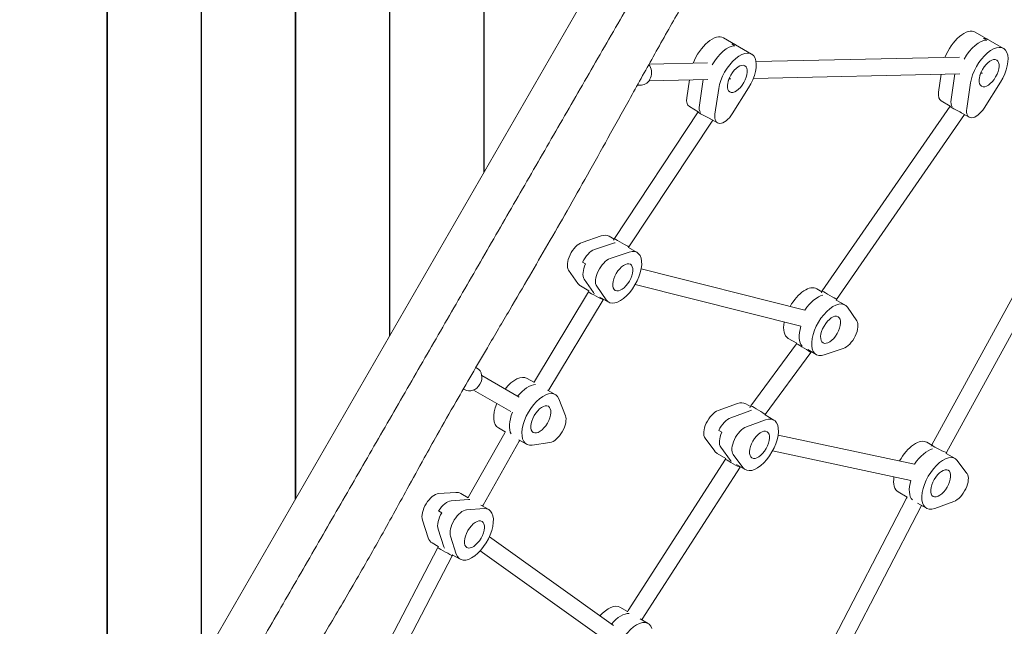
# Model space of a CAD drawing. Units: millimetres. Extents: x -3231 to 2009, y -1848 to 2864.
# Drawn here: x -819 to 127, y 362 to 944 of the extents above; entities that cross this region are included whole.
import ezdxf

# ---------------------------------------------------------------- set-up
doc = ezdxf.new("R2010")
doc.units = ezdxf.units.MM
doc.header["$LTSCALE"] = 20
doc.layers.add('2d', color=230, linetype='Continuous')

msp = doc.modelspace()

# ---------------------------------------------------------------- linework, layer by layer
at = {"layer": '2d', "lineweight": 0}
for p, q in [((-735.3, 170.72), (-735.3, 1115.5)), ((-189.34, 1115.5), (-735.05, 170.29)), ((-734.8, 170.72), (-734.8, 1115.5)), ((-644.8, 326.6), (-644.8, 1115.5)), ((-644.3, 327.47), (-644.3, 1115.5)), ((-554.3, 483.35), (-554.3, 1115.5)), ((-553.8, 484.22), (-553.8, 1115.5)), ((-463.8, 640.1), (-463.8, 1115.5)), ((-463.3, 640.97), (-463.3, 1115.5)), ((-373.3, 796.86), (-373.3, 1115.5)), ((-372.8, 797.72), (-372.8, 1115.5)), ((125.94, 916.32), (98.94, 931.91)), ((-115.91, 910.88), (-142.91, 926.47)), ((-131.96, 918.78), (-134.96, 920.51)), ((106.88, 925.95), (109.88, 924.22)), ((83.65, 907.96), (-111.68, 903.57)), ((-158.2, 902.52), (-214.4, 901.26)), ((-373.3, 896.86), (-372.8, 897.72)), ((-272.99, 890.61), (-272.99, 890.61)), ((84.01, 891.97), (-114.23, 887.51)), ((66.26, 891.57), (63.69, 874.25)), ((75.69, 867.32), (79.32, 891.8)), ((103.42, 890.42), (104.68, 893.66)), ((105.93, 892.46), (104.2, 892.42)), ((-275.95, 885.47), (-275.95, 885.47)), ((-225.68, 881), (-221.8, 881.08)), ((-157.84, 886.53), (-214.48, 885.25)), ((-175.59, 886.13), (-178.16, 868.81)), ((-166.16, 861.88), (-162.53, 886.35)), ((-138.43, 884.98), (-137.16, 888.22)), ((-135.92, 887.02), (-137.65, 886.98)), ((90.69, 858.66), (94.32, 883.14)), ((122.98, 883.78), (107.36, 859.04)), ((-151.16, 853.22), (-147.53, 877.69)), ((-118.87, 878.34), (-134.48, 853.6)), ((-48.14, 683.45), (74.66, 860.82)), ((57.13, 535.68), (236.81, 864.08)), ((74.7, 860.87), (66.08, 865.85)), ((74.66, 860.82), (74.68, 860.88)), ((-247.74, 733.75), (-167.22, 855.3)), ((-167.14, 855.43), (-175.76, 860.4)), ((-167.22, 855.3), (-167.16, 855.44)), ((-34.29, 675.35), (88.6, 852.85)), ((71.39, 528.41), (250.9, 856.5)), ((84.47, 855.24), (93.08, 850.26)), ((-233.82, 725.79), (-153.25, 847.41)), ((-157.38, 849.79), (-148.76, 844.82)), ((-463.8, 740.1), (-463.3, 740.97)), ((-260.55, 736.24), (-278.82, 730.12)), ((-266.82, 723.2), (-248.55, 729.31)), ((-248.04, 733.13), (-252.91, 735.94)), ((-248.54, 732.11), (-247.74, 733.75)), ((-251.82, 714.54), (-233.55, 720.65)), ((-234.15, 725.11), (-233.82, 725.79)), ((-234.15, 725.11), (-225.91, 720.35)), ((-278.36, 711.18), (-275.36, 709.45)), ((-291.76, 703.53), (-282.78, 690.54)), ((-64.79, 665.04), (-221.99, 704.72)), ((-276.76, 694.87), (-267.78, 681.88)), ((-324.55, 596.68), (-272.57, 682.72)), ((-272.17, 683.55), (-280.41, 688.31)), ((-272.57, 682.72), (-272.16, 683.55)), ((-255.78, 674.95), (-264.76, 687.95)), ((-68.71, 649.52), (-227.75, 689.67)), ((-48.47, 682.76), (-53.34, 685.57)), ((-48.97, 681.74), (-48.14, 683.45)), ((-310.77, 588.55), (-258.5, 675.07)), ((-261.65, 677.48), (-253.41, 672.72)), ((-258.5, 675.07), (-258.27, 675.53)), ((-34.58, 674.74), (-34.29, 675.35)), ((-34.58, 674.74), (-26.34, 669.98)), ((-23.96, 667.75), (-14.99, 654.76)), ((-72.6, 633.18), (-80.84, 637.94)), ((-116.66, 573.16), (-72.84, 632.68)), ((-102.86, 564.91), (-59.09, 624.36)), ((-72.84, 632.68), (-72.6, 633.18)), ((-62.08, 627.11), (-53.84, 622.35)), ((-59.09, 624.37), (-58.7, 625.16)), ((-27.93, 628.17), (-46.2, 622.05)), ((-431.42, 616.2), (-431.42, 616.2)), ((-428.94, 620.49), (-428.94, 620.49)), ((-380.78, 610.01), (-379.85, 609.47)), ((-339.3, 581.44), (-375.15, 602.13)), ((-325.09, 595.75), (-331.66, 599.54)), ((-325.23, 595.5), (-324.55, 596.68)), ((-392.85, 589.26), (-391.85, 588.69)), ((-347.3, 567.58), (-383.15, 588.28)), ((-312.16, 588.28), (-304.66, 583.95)), ((-311.23, 587.75), (-310.77, 588.55)), ((-554.3, 583.35), (-553.8, 584.22)), ((-301.26, 579.8), (-294.79, 563.7)), ((-129.59, 575.32), (-147.99, 568.68)), ((-117.59, 568.39), (-135.99, 561.75)), ((-116.99, 572.48), (-121.6, 575.14)), ((-117.54, 571.3), (-116.66, 573.16)), ((-120.99, 553.09), (-102.59, 559.73)), ((-103.09, 564.45), (-102.86, 564.91)), ((-103.08, 564.45), (-94.6, 559.55)), ((-352.59, 548.12), (-359.16, 551.91)), ((-147.46, 549.52), (-144.46, 547.79)), ((-387.73, 485.87), (-353.11, 547.22)), ((-373.93, 477.77), (-339.21, 539.29)), ((-353.11, 547.22), (-352.44, 548.37)), ((-339.66, 540.65), (-332.16, 536.32)), ((-339.21, 539.29), (-338.73, 540.12)), ((-160.62, 542.02), (-151.3, 529.5)), ((40.44, 517.22), (-90.49, 545.04)), ((-309.69, 537.9), (-326.86, 535.46)), ((-136.3, 520.84), (-145.62, 533.36)), ((37.11, 501.57), (-95.89, 529.83)), ((57.04, 535.49), (52.42, 538.15)), ((56.48, 534.31), (57.13, 535.68)), ((-234.57, 376.71), (-140.94, 521.92)), ((-140.61, 522.6), (-149.1, 527.51)), ((-140.94, 521.92), (-140.62, 522.61)), ((-124.3, 513.91), (-133.62, 526.43)), ((70.94, 527.46), (71.39, 528.41)), ((70.94, 527.46), (79.42, 522.56)), ((81.63, 520.58), (90.94, 508.05)), ((-221.01, 368.21), (-126.93, 514.13)), ((-130.59, 516.82), (-122.1, 511.92)), ((-126.93, 514.13), (-126.71, 514.58)), ((-399.93, 490.07), (-416.65, 488.91)), ((-387.93, 483.15), (-404.65, 481.98)), ((-388.26, 485), (-395.41, 489.12)), ((-388.33, 484.89), (-387.73, 485.87)), ((-151.18, 129.59), (32.92, 484.59)), ((33.42, 485.62), (24.92, 490.52)), ((32.92, 484.59), (33.41, 485.62)), ((-389.65, 473.32), (-372.93, 474.48)), ((-375.99, 477.92), (-368.41, 473.54)), ((-374.4, 477), (-373.93, 477.77)), ((-137.43, 121.35), (47.25, 477.48)), ((43.43, 479.84), (51.92, 474.93)), ((47.25, 477.48), (47.31, 477.6)), ((78.31, 481.39), (59.91, 474.75)), ((-432.15, 463.5), (-426.58, 446.4)), ((-413.55, 470.51), (-416.55, 472.24)), ((-417.15, 454.84), (-411.58, 437.74)), ((-399.58, 430.81), (-405.15, 447.91)), ((-248.72, 362.34), (-367.86, 447.48)), ((-498.39, 281.68), (-417.46, 437.14)), ((-416.92, 438.03), (-422.91, 441.49)), ((-417.46, 437.14), (-416.65, 438.48)), ((-644.8, 426.6), (-644.3, 427.47)), ((-484.62, 273.48), (-403.52, 429.27)), ((-403.52, 429.27), (-403.06, 430.03)), ((-403.49, 430.28), (-395.91, 425.91)), ((-258.02, 349.32), (-376.59, 434.06)), ((-235.22, 375.64), (-242.37, 379.76)), ((-235.29, 375.53), (-234.57, 376.71)), ((-222.96, 368.56), (-215.37, 364.18)), ((-221.36, 367.64), (-221.01, 368.21))]:
    msp.add_line(p, q, dxfattribs=at)
for centre, major_axis, ratio, start_param, end_param in [((-156.66, 902.65), (13.75, 23.82), 0.5, 0, 1.869716), ((85.19, 908.1), (13.75, 23.82), 0.5, 0, 1.869716), ((-141.66, 893.99), (13.75, 23.82), 0.5, 0.29501, 1.580271), ((-144.66, 895.72), (13.75, 23.82), 0.5, 0, 0.29501), ((100.19, 899.43), (13.75, 23.82), 0.5, 0.29501, 1.580271), ((112.19, 892.51), (13.75, 23.82), 0.5, 4.633681, 8.52271), ((97.19, 901.17), (13.75, 23.82), 0.5, 0, 0.29501), ((-129.66, 887.06), (13.75, 23.82), 0.5, 4.633681, 8.52271), ((-222.07, 893.08), (-0.27, 12), 0.828612, 3.141593, 5.404309), ((97.19, 901.17), (13.75, 23.82), 0.5, 2.236584, 2.239524), ((-144.66, 895.72), (13.75, 23.82), 0.5, 2.236584, 2.239524), ((74.08, 879.7), (-8, -13.86), 0.5, 5.381117, 6.283185), ((-167.76, 874.26), (-8, -13.86), 0.5, 5.381117, 6.283185), ((-155.76, 867.33), (-8, -13.86), 0.5, 5.381117, 6.072835), ((81.77, 857.04), (7.11, -3.78), 0.057955, 3.148367, 5.344042), ((86.08, 872.78), (-8, -13.86), 0.5, 5.381117, 6.072835), ((-160.08, 851.6), (7.14, -3.71), 0.075411, 3.149626, 5.441408), ((-140.76, 858.67), (-8, -13.86), 0.5, 5.381117, 7.775274), ((101.08, 864.12), (-8, -13.86), 0.5, 5.381117, 7.775274), ((-282.37, 716.09), (-8, -13.86), 0.5, 3.656177, 6.050333), ((-266.66, 712.13), (13.75, 23.82), 0.5, 0, 0.514584), ((-254.66, 705.2), (-13.75, -23.82), 0.5, 3.567994, 3.656177), ((-254.66, 705.2), (13.75, 23.82), 0.5, 0.426402, 0.514584), ((-240.78, 729.77), (6.96, -3.98), 0.007987, 3.141064, 5.755794), ((-270.37, 709.17), (8, 13.86), 0.5, 0.514584, 1.711662), ((-270.37, 709.17), (-8, -13.86), 0.5, 3.656177, 4.853255), ((-239.66, 696.54), (-13.75, -23.82), 0.5, 6.050333, 9.939362), ((-240.78, 729.77), (6.96, -3.98), 0.007987, 5.755794, 6.282656), ((-267.37, 707.43), (8, 13.86), 0.5, 1.711662, 2.908741), ((-267.37, 707.43), (-8, -13.86), 0.5, 4.853255, 6.050333), ((-255.37, 700.5), (8, 13.86), 0.5, 0.514584, 2.908741), ((-266.66, 712.13), (13.75, 23.82), 0.5, 2.908741, 3.141593), ((-265.53, 678.89), (7.04, -3.83), 0.043884, 3.143583, 5.757255), ((-251.66, 703.47), (-13.75, -23.82), 0.5, 6.050333, 6.138516), ((-251.66, 703.47), (13.75, 23.82), 0.5, 2.908741, 2.996923), ((-67.09, 661.75), (-13.75, -23.82), 0.5, 3.141593, 4.712577), ((-41.21, 679.4), (6.93, -4.05), 0.009547, 0.52865, 3.142323), ((-265.53, 678.89), (7.04, -3.83), 0.043884, 5.757255, 6.285175), ((-55.09, 654.82), (13.75, 23.82), 0.5, 0.426402, 1.426095), ((-55.09, 654.82), (-13.75, -23.82), 0.5, 3.567994, 4.567688), ((-40.09, 646.16), (13.75, 23.82), 0.5, 6.050333, 9.939362), ((-41.21, 679.4), (6.93, -4.05), 0.009547, 0.00073, 0.52865), ((-67.09, 661.75), (-13.75, -23.82), 0.5, 5.329629, 6.283185), ((-24.37, 642.2), (-8, -13.86), 0.5, 0.514584, 2.908741), ((-52.09, 653.09), (13.75, 23.82), 0.5, 1.997198, 2.996923), ((-52.09, 653.09), (-13.75, -23.82), 0.5, 5.138791, 6.138516), ((-65.96, 628.52), (6.87, -4.16), 0.034299, 0.531047, 3.138465), ((-65.96, 628.52), (6.87, -4.16), 0.034299, 6.280058, 6.814233), ((-385.85, 599.08), (6, 10.39), 0.866025, 3.141593, 6.283185), ((-345.41, 575.73), (-13.75, -23.82), 0.5, 3.141593, 4.417212), ((-317.66, 592.61), (6.89, -4.07), 0.017184, 3.141422, 3.141763), ((-333.41, 568.8), (-13.75, -23.82), 0.5, 3.427128, 4.417212), ((-333.41, 568.8), (13.75, 23.82), 0.5, 0.285536, 1.275619), ((-318.41, 560.14), (13.75, 23.82), 0.5, 5.909467, 9.798496), ((-345.41, 575.73), (-13.75, -23.82), 0.5, 5.007566, 6.283185), ((-151.34, 554.72), (-8, -13.86), 0.5, 3.676371, 6.070527), ((-135.35, 551.32), (13.75, 23.82), 0.5, 0, 0.534778), ((-123.35, 544.4), (13.75, 23.82), 0.5, 0.446596, 0.534778), ((-123.35, 544.4), (-13.75, -23.82), 0.5, 3.588189, 3.676371), ((-109.76, 569.03), (6.9, -4.12), 0.025513, 0.531716, 3.144051), ((-330.41, 567.07), (-13.75, -23.82), 0.5, 4.997925, 5.99765), ((-330.41, 567.07), (13.75, 23.82), 0.5, 1.856332, 2.856057), ((-304.77, 552.26), (-8, -13.86), 0.5, 0.373718, 2.767875), ((-139.34, 547.79), (-8, -13.86), 0.5, 3.676371, 4.873449), ((-139.34, 547.79), (8, 13.86), 0.5, 0.534778, 1.731857), ((-108.35, 535.74), (-13.75, -23.82), 0.5, 6.070527, 9.959556), ((-109.76, 569.03), (6.9, -4.12), 0.025513, 0.002458, 0.531716), ((-124.34, 539.13), (8, 13.86), 0.5, 0.534778, 2.928935), ((-346.16, 543.25), (6.95, -3.97), 0.008489, 3.141551, 3.141634), ((-136.34, 546.06), (-8, -13.86), 0.5, 4.873449, 6.070527), ((-136.34, 546.06), (8, 13.86), 0.5, 1.731857, 2.928935), ((38.67, 514.34), (-13.75, -23.82), 0.5, 3.141593, 4.753042), ((50.67, 507.41), (-13.75, -23.82), 0.5, 3.588189, 4.587913), ((50.67, 507.41), (13.75, 23.82), 0.5, 0.446596, 1.446321), ((64.26, 532.05), (7.13, -3.64), 0.089519, 3.138991, 5.756529), ((-135.35, 551.32), (13.75, 23.82), 0.5, 2.928935, 3.141593), ((-133.94, 518.02), (7.01, -3.9), 0.027447, 3.143381, 5.755716), ((-120.35, 542.66), (13.75, 23.82), 0.5, 2.928935, 3.017117), ((-120.35, 542.66), (-13.75, -23.82), 0.5, 6.070527, 6.15871), ((65.67, 498.75), (13.75, 23.82), 0.5, 6.070527, 9.959556), ((64.26, 532.05), (7.13, -3.64), 0.089519, 5.756529, 6.280584), ((-133.94, 518.02), (7.01, -3.9), 0.027447, 5.755716, 6.284974), ((38.67, 514.34), (-13.75, -23.82), 0.5, 5.37836, 6.283185), ((53.67, 505.68), (-13.75, -23.82), 0.5, 5.159037, 6.15871), ((53.67, 505.68), (13.75, 23.82), 0.5, 2.017445, 3.017117), ((81.66, 495.35), (-8, -13.86), 0.5, 0.534778, 2.928935), ((-422.02, 474.5), (-8, -13.86), 0.5, 3.466767, 5.860923), ((-409.16, 465.31), (13.75, 23.82), 0.5, 0, 0.325174), ((-397.16, 458.38), (13.75, 23.82), 0.5, 0.236992, 0.325174), ((-397.16, 458.38), (-13.75, -23.82), 0.5, 3.378584, 3.466767), ((-410.02, 467.57), (-8, -13.86), 0.5, 3.466767, 4.663845), ((-410.02, 467.57), (8, 13.86), 0.5, 0.325174, 1.522252), ((-395.02, 458.91), (8, 13.86), 0.5, 0.325174, 2.71933), ((-382.16, 449.72), (-13.75, -23.82), 0.5, 5.860923, 9.749952), ((-380.83, 481.82), (6.9, -4.05), 0.012534, 6.282972, 6.283399), ((40.09, 481.04), (7.17, -3.56), 0.108551, 6.281239, 6.285132), ((-407.02, 465.84), (-8, -13.86), 0.5, 4.663845, 5.860923), ((-407.02, 465.84), (8, 13.86), 0.5, 1.522252, 2.71933), ((-409.16, 465.31), (13.75, 23.82), 0.5, 2.71933, 3.141593), ((-410.49, 433.21), (6.97, -3.94), 0.016725, 3.141024, 5.758508), ((-394.16, 456.65), (13.75, 23.82), 0.5, 2.71933, 2.807513), ((-394.16, 456.65), (-13.75, -23.82), 0.5, 5.860923, 5.949105), ((-410.49, 433.21), (6.97, -3.94), 0.016725, 5.758508, 6.282617), ((-256.12, 355.95), (-13.75, -23.82), 0.5, 3.141593, 4.30953), ((-244.12, 349.02), (-13.75, -23.82), 0.5, 3.378584, 4.361198), ((-244.12, 349.02), (13.75, 23.82), 0.5, 0.236992, 1.219606), ((-227.79, 372.46), (6.78, -4.25), 0.063377, 3.140807, 3.142378), ((-229.12, 340.36), (13.75, 23.82), 0.5, 5.860923, 9.749952)]:
    msp.add_ellipse(centre, major_axis=major_axis, ratio=ratio, start_param=start_param, end_param=end_param, dxfattribs=at)
for centre, major_axis in [((-129.66, 887.06), (-7.25, -12.56)), ((112.19, 892.51), (-7.25, -12.56)), ((-239.66, 696.54), (-7.25, -12.56)), ((-40.09, 646.16), (7.25, 12.56)), ((-318.41, 560.14), (7.25, 12.56)), ((-108.35, 535.74), (-7.25, -12.56)), ((65.67, 498.75), (7.25, 12.56)), ((-382.16, 449.72), (-7.25, -12.56))]:
    msp.add_ellipse(centre, major_axis=major_axis, ratio=0.5, dxfattribs=at)
for points, knots in [([(-770.05, 150.91), (-775.74, 160.75), (-781.42, 170.59), (-792.79, 190.28), (-798.47, 200.12), (-815.52, 229.65), (-826.88, 249.34), (-849.61, 288.71), (-860.98, 308.39), (-883.7, 347.76), (-895.07, 367.44), (-917.8, 406.81), (-929.17, 426.5), (-946.21, 456.03), (-951.9, 465.87), (-963.26, 485.54), (-968.93, 495.38), (-980.28, 515.04), (-985.96, 524.86), (-997.3, 544.51), (-1002.97, 554.33), (-1014.31, 573.97), (-1019.98, 583.79), (-1031.32, 603.43), (-1036.99, 613.25), (-1048.34, 632.9), (-1054.01, 642.73), (-1065.37, 662.4), (-1071.05, 672.24), (-1082.41, 691.92), (-1088.09, 701.76), (-1099.46, 721.45), (-1105.14, 731.29), (-1116.51, 750.98), (-1122.19, 760.82), (-1133.56, 780.51), (-1139.24, 790.36), (-1150.61, 810.04), (-1156.29, 819.89), (-1167.65, 839.57), (-1173.34, 849.42), (-1184.7, 869.1), (-1190.39, 878.94), (-1201.75, 898.63), (-1207.43, 908.47), (-1218.79, 928.14), (-1224.47, 937.98), (-1235.83, 957.65), (-1241.51, 967.49), (-1252.86, 987.15), (-1258.53, 996.96), (-1269.85, 1016.59), (-1275.51, 1026.39), (-1286.82, 1045.98), (-1292.48, 1055.77), (-1303.77, 1075.33), (-1309.42, 1085.11), (-1315.05, 1094.88)], [0, 0, 0, 0, 0.034099, 0.034099, 0.068198, 0.068198, 0.136396, 0.136396, 0.204594, 0.204594, 0.272792, 0.272792, 0.34099, 0.34099, 0.375089, 0.375089, 0.409188, 0.409188, 0.443287, 0.443287, 0.477386, 0.477386, 0.511485, 0.511485, 0.545584, 0.545584, 0.579683, 0.579683, 0.613782, 0.613782, 0.647881, 0.647881, 0.68198, 0.68198, 0.716079, 0.716079, 0.750178, 0.750178, 0.784277, 0.784277, 0.818376, 0.818376, 0.852475, 0.852475, 0.886574, 0.886574, 0.920673, 0.920673, 0.954772, 0.954772, 0.988871, 0.988871, 1.02297, 1.02297, 1.057069, 1.057069, 1.091168, 1.091168, 1.091168, 1.091168]), ([(-155.05, 1094.88), (-160.73, 1085.05), (-166.4, 1075.22), (-177.76, 1055.55), (-183.43, 1045.72), (-194.79, 1026.06), (-200.46, 1016.22), (-211.82, 996.55), (-217.5, 986.72), (-228.85, 967.06), (-234.53, 957.23), (-245.88, 937.56), (-251.55, 927.73), (-262.91, 908.07), (-268.58, 898.24), (-279.94, 878.57), (-285.62, 868.74), (-302.65, 839.24), (-314, 819.57), (-331.04, 790.06), (-336.72, 780.23), (-348.07, 760.56), (-353.75, 750.72), (-370.79, 721.22), (-382.14, 701.55), (-399.17, 672.05), (-404.85, 662.21), (-416.21, 642.55), (-421.88, 632.71), (-433.24, 613.05), (-438.92, 603.21), (-450.27, 583.54), (-455.95, 573.71), (-472.99, 544.2), (-484.34, 524.53), (-501.38, 495.02), (-507.06, 485.19), (-518.41, 465.52), (-524.09, 455.68), (-535.45, 436.01), (-541.13, 426.18), (-552.48, 406.51), (-558.16, 396.67), (-575.19, 367.17), (-586.55, 347.51), (-609.26, 308.17), (-620.61, 288.5), (-637.65, 259), (-643.33, 249.16), (-654.68, 229.49), (-660.36, 219.66), (-677.38, 190.18), (-688.72, 170.54), (-700.05, 150.91)], [0, 0, 0, 0, 0.034074, 0.034074, 0.068148, 0.068148, 0.102221, 0.102221, 0.136295, 0.136295, 0.170369, 0.170369, 0.204443, 0.204443, 0.238517, 0.238517, 0.27259, 0.27259, 0.340738, 0.340738, 0.374812, 0.374812, 0.408886, 0.408886, 0.477033, 0.477033, 0.511107, 0.511107, 0.545181, 0.545181, 0.579255, 0.579255, 0.613329, 0.613329, 0.681476, 0.681476, 0.71555, 0.71555, 0.749624, 0.749624, 0.783698, 0.783698, 0.817771, 0.817771, 0.885919, 0.885919, 0.954067, 0.954067, 0.988141, 0.988141, 1.022214, 1.022214, 1.090362, 1.090362, 1.090362, 1.090362]), ([(-808.02, 128.99), (-809.72, 131.83), (-811.42, 134.68), (-818.22, 146.05), (-823.33, 154.59), (-836.64, 176.76), (-844.84, 190.4), (-860.26, 215.97), (-867.47, 227.9), (-881.16, 250.5), (-887.63, 261.17), (-901.02, 283.24), (-907.93, 294.65), (-922.97, 319.49), (-931.08, 332.94), (-949.27, 363.31), (-959.32, 380.26), (-979.14, 414.27), (-988.91, 431.34), (-1006.97, 463.58), (-1015.3, 478.72), (-1032.52, 510.07), (-1041.42, 526.26), (-1056.56, 553.22), (-1062.72, 564.03), (-1073.09, 582.07), (-1077.29, 589.33), (-1086.66, 605.44), (-1091.82, 614.28), (-1107.03, 640.24), (-1117.1, 657.34), (-1136.62, 690.6), (-1146.07, 706.78), (-1162, 734.29), (-1168.5, 745.61), (-1180.85, 767.27), (-1186.7, 777.6), (-1198.52, 798.59), (-1204.49, 809.25), (-1216.79, 831.29), (-1223.12, 842.66), (-1235.95, 865.75), (-1242.45, 877.46), (-1255.64, 901.14), (-1262.32, 913.1), (-1276, 937.44), (-1283.01, 949.82), (-1299.26, 978.11), (-1308.56, 994), (-1325.57, 1022.06), (-1333.19, 1034.31), (-1346.25, 1054.57), (-1351.59, 1062.64), (-1357.02, 1070.64)], [0, 0, 0, 0, 10.000015, 10.000015, 40.000423, 40.000423, 87.948729, 87.948729, 129.842226, 129.842226, 167.313835, 167.313835, 207.340858, 207.340858, 254.451927, 254.451927, 313.55747, 313.55747, 372.55789, 372.55789, 424.398845, 424.398845, 479.858481, 479.858481, 517.160406, 517.160406, 542.366418, 542.366418, 573.187295, 573.187295, 632.867831, 632.867831, 689.120808, 689.120808, 728.29575, 728.29575, 763.91524, 763.91524, 800.574972, 800.574972, 839.64641, 839.64641, 879.912415, 879.912415, 921.138841, 921.138841, 963.975294, 963.975294, 1019.426076, 1019.426076, 1062.849821, 1062.849821, 1091.925976, 1091.925976, 1091.925976, 1091.925976]), ([(-113.08, 1070.64), (-114.95, 1067.89), (-116.81, 1065.13), (-124.13, 1054.16), (-129.5, 1045.88), (-140, 1029.32), (-145.13, 1021.04), (-155.69, 1003.68), (-161.12, 994.6), (-173.28, 973.9), (-179.98, 962.26), (-194.63, 936.55), (-202.55, 922.46), (-218.19, 894.48), (-225.91, 880.59), (-240.39, 854.54), (-247.15, 842.37), (-260.5, 818.4), (-267.09, 806.6), (-280.16, 783.35), (-286.63, 771.9), (-299.26, 749.7), (-305.42, 738.96), (-317.52, 718.01), (-323.46, 707.8), (-335.68, 686.87), (-341.97, 676.15), (-355.4, 653.28), (-362.54, 641.14), (-379.76, 611.78), (-389.82, 594.56), (-405.93, 566.59), (-412.03, 555.9), (-422.19, 537.84), (-426.29, 530.49), (-435.86, 513.21), (-441.32, 503.28), (-455.57, 477.33), (-464.38, 461.32), (-482.26, 429.49), (-491.32, 413.66), (-509.2, 382.97), (-518, 368.09), (-536.86, 336.52), (-546.93, 319.83), (-567.11, 286.49), (-577.23, 269.84), (-594.95, 240.59), (-602.57, 228), (-616.72, 204.58), (-623.25, 193.74), (-636.23, 172.17), (-642.68, 161.42), (-653.45, 143.45), (-657.77, 136.22), (-662.09, 128.99)], [0, 0, 0, 0, 10.000102, 10.000102, 39.66113, 39.66113, 68.999647, 68.999647, 100.867944, 100.867944, 141.323804, 141.323804, 189.998899, 189.998899, 237.769902, 237.769902, 279.566577, 279.566577, 320.13014, 320.13014, 359.587722, 359.587722, 396.740516, 396.740516, 432.20201, 432.20201, 469.550579, 469.550579, 511.920441, 511.920441, 571.943156, 571.943156, 608.872738, 608.872738, 634.115735, 634.115735, 668.119455, 668.119455, 722.934661, 722.934661, 777.649919, 777.649919, 829.49858, 829.49858, 887.978312, 887.978312, 946.447037, 946.447037, 990.667224, 990.667224, 1028.734775, 1028.734775, 1066.510627, 1066.510627, 1091.928023, 1091.928023, 1091.928023, 1091.928023])]:
    msp.add_open_spline(points, degree=3, knots=knots, dxfattribs=at)

doc.saveas('drawing.dxf')
